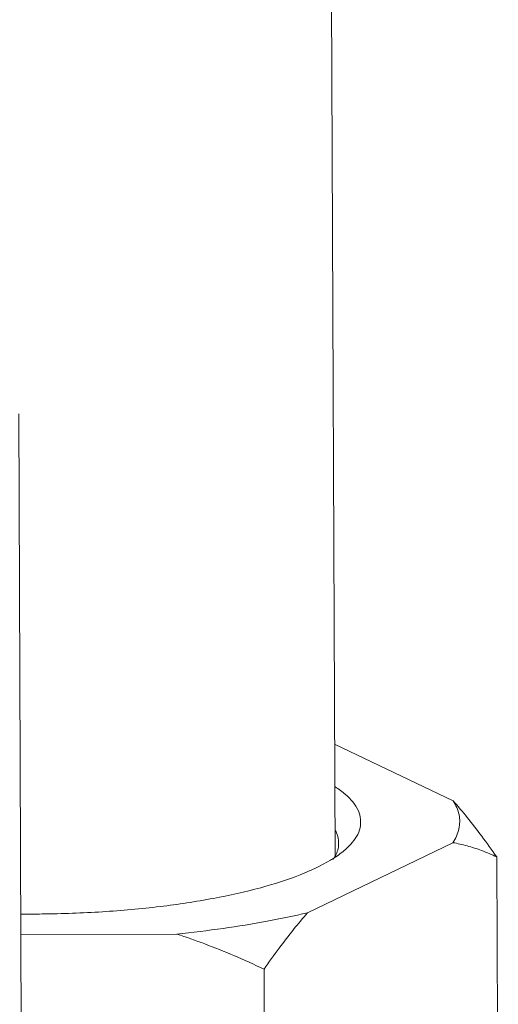
# Model space of a CAD drawing. Extents: x 1685.6 to 1733.5, y 1327.9 to 1378.4.
# Drawn here: x 1694 to 1694.7, y 1367.6 to 1369 of the extents above; entities that cross this region are included whole.
import ezdxf

# ---------------------------------------------------------------- set-up
doc = ezdxf.new("R2010")
doc.units = 0
doc.header["$MEASUREMENT"] = 0
doc.layers.add('Hydr Pull Station', color=1, linetype='CONTINUOUS')

msp = doc.modelspace()

# ---------------------------------------------------------------- linework, layer by layer
at = {"layer": 'Hydr Pull Station', "lineweight": 5}
for p, q in [((1694.4496, 1367.8056), (1694.4412, 1369.8619)), ((1694.0052, 1365.2486), (1693.9923, 1368.4459)), ((1694.4489, 1367.9686), (1694.6202, 1367.8865)), ((1694.6198, 1367.826), (1694.4099, 1367.7247)), ((1694.6832, 1367.8053), (1694.6854, 1367.2477)), ((1694.2208, 1367.6939), (1693.9953, 1367.6931)), ((1694.3469, 1367.6431), (1694.3492, 1367.0855))]:
    msp.add_line(p, q, dxfattribs=at)
for points, start_tangent, end_tangent in [([(1694.4498, 1367.9068), (1694.4646, 1367.8956), (1694.4832, 1367.872), (1694.4857, 1367.8477), (1694.4721, 1367.8237), (1694.4666, 1367.8181)], (0.83429, -0.551326), (-0.72996, -0.68349)), ([(1694.6198, 1367.826), (1694.6285, 1367.8461), (1694.6287, 1367.8664), (1694.6202, 1367.8865)], (0.54659, 0.8374), (-0.539786, 0.841802)), ([(1694.6832, 1367.8053), (1694.6614, 1367.8355), (1694.6405, 1367.8625), (1694.6202, 1367.8865)], (-0.571038, 0.820924), (-0.66275, 0.748841)), ([(1694.4501, 1367.8432), (1694.4516, 1367.8401), (1694.4547, 1367.8254)], (0.456267, -0.889843), (0.018103, -0.999836)), ([(1694.4666, 1367.8181), (1694.4499, 1367.8051)], (-0.72996, -0.68349), (-0.834321, -0.551279)), ([(1694.4547, 1367.8254), (1694.4539, 1367.8175), (1694.451, 1367.809)], (0.018103, -0.999836), (-0.433248, -0.901275)), ([(1694.6198, 1367.826), (1694.6402, 1367.8214), (1694.6613, 1367.8146), (1694.6832, 1367.8053)], (0.986431, -0.164179), (0.903888, -0.42777)), ([(1694.4457, 1367.8024), (1694.4429, 1367.8007), (1694.399, 1367.7795), (1694.342, 1367.7609), (1694.2737, 1367.7455), (1694.1966, 1367.7337), (1694.1132, 1367.7261), (1694.0264, 1367.7229), (1693.9952, 1367.7228)], (-0.849195, -0.52808), (-0.999979, 0.006506)), ([(1694.4499, 1367.8051), (1694.4457, 1367.8024)], (-0.834321, -0.551279), (-0.849195, -0.52808)), ([(1694.451, 1367.809), (1694.4468, 1367.8018)], (-0.433248, -0.901275), (-0.57632, -0.817224)), ([(1694.2208, 1367.6939), (1694.2879, 1367.7021), (1694.3513, 1367.7124), (1694.4099, 1367.7247)], (0.994721, 0.102619), (0.972996, 0.230823)), ([(1694.3469, 1367.6431), (1694.3687, 1367.6735), (1694.3896, 1367.7006), (1694.4099, 1367.7247)], (0.568954, 0.822369), (0.661218, 0.750194)), ([(1694.2208, 1367.6939), (1694.2615, 1367.6796), (1694.3034, 1367.6628), (1694.3469, 1367.6431)], (0.951843, -0.306585), (0.902848, -0.429961))]:
    msp.add_spline(points, degree=3, dxfattribs=dict(at, start_tangent=start_tangent, end_tangent=end_tangent))

doc.saveas('drawing.dxf')
